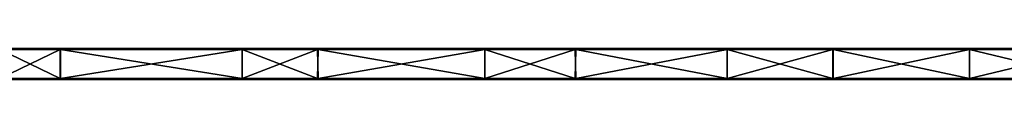
# Model space of a CAD drawing. Units: millimetres. Extents: x -400 to 400, y -10 to 10.
# Drawn here: x -208 to -17, y -6 to 0 of the extents above; entities that cross this region are included whole.
import ezdxf

# ---------------------------------------------------------------- set-up
doc = ezdxf.new("R2010")
doc.units = ezdxf.units.MM
doc.header["$LTSCALE"] = 65.185185
for name, color, linetype in [('1', 7, 'CONTINUOUS'), ('10', 7, 'CONTINUOUS'), ('12', 7, 'CONTINUOUS'), ('14', 7, 'CONTINUOUS'), ('2', 7, 'CONTINUOUS'), ('4', 7, 'CONTINUOUS'), ('6', 7, 'CONTINUOUS'), ('8', 7, 'CONTINUOUS')]:
    doc.layers.add(name, color=color, linetype=linetype)

msp = doc.modelspace()

# ---------------------------------------------------------------- linework, layer by layer
at = {"layer": '1', "linetype": 'Continuous'}
for points in [[(-164.83, 0, 454.8), (-211.92, 0, 454.8), (-164.83, 0, 504.8), (-164.83, 0, 454.8)], [(-211.92, 0, 454.8), (-164.83, 0, 454.8), (-211.92, 0, 404.75), (-211.92, 0, 454.8)], [(-164.83, 0, 504.8), (-211.92, 0, 454.8), (-200.15, 0, 504.8), (-164.83, 0, 504.8)], [(-200.15, 0, 504.8), (-211.92, 0, 454.8), (-211.92, 0, 504.8), (-200.15, 0, 504.8)], [(-164.83, 0, 454.8), (-164.83, 0, 404.75), (-211.92, 0, 404.75), (-164.83, 0, 454.8)], [(-200.25, 0, 0.2), (-211.92, 0, 0.2), (-164.83, 0, 4.35), (-200.25, 0, 0.2)], [(-164.83, 0, 4.35), (-211.92, 0, 0.2), (-211.92, 0, 4.35), (-164.83, 0, 4.35)], [(-164.83, 0, 4.35), (-211.92, 0, 4.35), (-164.83, 0, 54.4), (-164.83, 0, 4.35)], [(-164.83, 0, 54.4), (-211.92, 0, 4.35), (-211.92, 0, 54.4), (-164.83, 0, 54.4)], [(-164.83, 0, 54.4), (-211.92, 0, 54.4), (-164.83, 0, 104.45), (-164.83, 0, 54.4)], [(-164.83, 0, 104.45), (-211.92, 0, 54.4), (-211.92, 0, 104.45), (-164.83, 0, 104.45)], [(-164.83, 0, 104.45), (-211.92, 0, 104.45), (-164.83, 0, 154.5), (-164.83, 0, 104.45)], [(-164.83, 0, 154.5), (-211.92, 0, 104.45), (-211.92, 0, 154.5), (-164.83, 0, 154.5)], [(-164.83, 0, 154.5), (-211.92, 0, 154.5), (-164.83, 0, 204.55), (-164.83, 0, 154.5)], [(-164.83, 0, 204.55), (-211.92, 0, 154.5), (-211.92, 0, 204.55), (-164.83, 0, 204.55)], [(-164.83, 0, 204.55), (-211.92, 0, 204.55), (-164.83, 0, 254.6), (-164.83, 0, 204.55)], [(-164.83, 0, 254.6), (-211.92, 0, 204.55), (-211.92, 0, 254.6), (-164.83, 0, 254.6)], [(-164.83, 0, 254.6), (-211.92, 0, 254.6), (-164.83, 0, 304.65), (-164.83, 0, 254.6)], [(-164.83, 0, 304.65), (-211.92, 0, 254.6), (-211.92, 0, 304.65), (-164.83, 0, 304.65)], [(-164.83, 0, 304.65), (-211.92, 0, 304.65), (-164.83, 0, 354.7), (-164.83, 0, 304.65)], [(-164.83, 0, 354.7), (-211.92, 0, 304.65), (-211.92, 0, 354.7), (-164.83, 0, 354.7)], [(-164.83, 0, 354.7), (-211.92, 0, 354.7), (-164.83, 0, 404.75), (-164.83, 0, 354.7)], [(-164.83, 0, 404.75), (-211.92, 0, 354.7), (-211.92, 0, 404.75), (-164.83, 0, 404.75)], [(-164.83, 0, 0.2), (-200.25, 0, 0.2), (-164.83, 0, 4.35), (-164.83, 0, 0.2)], [(-117.74, 0, 454.8), (-164.83, 0, 454.8), (-117.74, 0, 504.8), (-117.74, 0, 454.8)], [(-164.83, 0, 454.8), (-117.74, 0, 454.8), (-164.83, 0, 404.75), (-164.83, 0, 454.8)], [(-117.74, 0, 504.8), (-164.83, 0, 454.8), (-150.1, 0, 504.8), (-117.74, 0, 504.8)], [(-150.1, 0, 504.8), (-164.83, 0, 454.8), (-164.83, 0, 504.8), (-150.1, 0, 504.8)], [(-117.74, 0, 454.8), (-117.74, 0, 404.75), (-164.83, 0, 404.75), (-117.74, 0, 454.8)], [(-150.2, 0, 0.2), (-164.83, 0, 0.2), (-117.74, 0, 4.35), (-150.2, 0, 0.2)], [(-117.74, 0, 4.35), (-164.83, 0, 0.2), (-164.83, 0, 4.35), (-117.74, 0, 4.35)], [(-117.74, 0, 4.35), (-164.83, 0, 4.35), (-117.74, 0, 54.4), (-117.74, 0, 4.35)], [(-117.74, 0, 54.4), (-164.83, 0, 4.35), (-164.83, 0, 54.4), (-117.74, 0, 54.4)], [(-117.74, 0, 54.4), (-164.83, 0, 54.4), (-117.74, 0, 104.45), (-117.74, 0, 54.4)], [(-117.74, 0, 104.45), (-164.83, 0, 54.4), (-164.83, 0, 104.45), (-117.74, 0, 104.45)], [(-117.74, 0, 104.45), (-164.83, 0, 104.45), (-117.74, 0, 154.5), (-117.74, 0, 104.45)], [(-117.74, 0, 154.5), (-164.83, 0, 104.45), (-164.83, 0, 154.5), (-117.74, 0, 154.5)], [(-117.74, 0, 154.5), (-164.83, 0, 154.5), (-117.74, 0, 204.55), (-117.74, 0, 154.5)], [(-117.74, 0, 204.55), (-164.83, 0, 154.5), (-164.83, 0, 204.55), (-117.74, 0, 204.55)], [(-117.74, 0, 204.55), (-164.83, 0, 204.55), (-117.74, 0, 254.6), (-117.74, 0, 204.55)], [(-117.74, 0, 254.6), (-164.83, 0, 204.55), (-164.83, 0, 254.6), (-117.74, 0, 254.6)], [(-117.74, 0, 254.6), (-164.83, 0, 254.6), (-117.74, 0, 304.65), (-117.74, 0, 254.6)], [(-117.74, 0, 304.65), (-164.83, 0, 254.6), (-164.83, 0, 304.65), (-117.74, 0, 304.65)], [(-117.74, 0, 304.65), (-164.83, 0, 304.65), (-117.74, 0, 354.7), (-117.74, 0, 304.65)], [(-117.74, 0, 354.7), (-164.83, 0, 304.65), (-164.83, 0, 354.7), (-117.74, 0, 354.7)], [(-117.74, 0, 354.7), (-164.83, 0, 354.7), (-117.74, 0, 404.75), (-117.74, 0, 354.7)], [(-117.74, 0, 404.75), (-164.83, 0, 354.7), (-164.83, 0, 404.75), (-117.74, 0, 404.75)], [(-117.74, 0, 0.2), (-150.2, 0, 0.2), (-117.74, 0, 4.35), (-117.74, 0, 0.2)], [(-70.64, 0, 454.8), (-117.74, 0, 454.8), (-70.64, 0, 504.8), (-70.64, 0, 454.8)], [(-117.74, 0, 454.8), (-70.64, 0, 454.8), (-117.74, 0, 404.75), (-117.74, 0, 454.8)], [(-70.64, 0, 504.8), (-117.74, 0, 454.8), (-100.05, 0, 504.8), (-70.64, 0, 504.8)], [(-100.05, 0, 504.8), (-117.74, 0, 454.8), (-117.74, 0, 504.8), (-100.05, 0, 504.8)], [(-70.64, 0, 454.8), (-70.64, 0, 404.75), (-117.74, 0, 404.75), (-70.64, 0, 454.8)], [(-100.15, 0, 0.2), (-117.74, 0, 0.2), (-70.64, 0, 4.35), (-100.15, 0, 0.2)], [(-70.64, 0, 4.35), (-117.74, 0, 0.2), (-117.74, 0, 4.35), (-70.64, 0, 4.35)], [(-70.64, 0, 4.35), (-117.74, 0, 4.35), (-70.64, 0, 54.4), (-70.64, 0, 4.35)], [(-70.64, 0, 54.4), (-117.74, 0, 4.35), (-117.74, 0, 54.4), (-70.64, 0, 54.4)], [(-70.64, 0, 54.4), (-117.74, 0, 54.4), (-70.64, 0, 104.45), (-70.64, 0, 54.4)], [(-70.64, 0, 104.45), (-117.74, 0, 54.4), (-117.74, 0, 104.45), (-70.64, 0, 104.45)], [(-70.64, 0, 104.45), (-117.74, 0, 104.45), (-70.64, 0, 154.5), (-70.64, 0, 104.45)], [(-70.64, 0, 154.5), (-117.74, 0, 104.45), (-117.74, 0, 154.5), (-70.64, 0, 154.5)], [(-70.64, 0, 154.5), (-117.74, 0, 154.5), (-70.64, 0, 204.55), (-70.64, 0, 154.5)], [(-70.64, 0, 204.55), (-117.74, 0, 154.5), (-117.74, 0, 204.55), (-70.64, 0, 204.55)], [(-70.64, 0, 204.55), (-117.74, 0, 204.55), (-70.64, 0, 254.6), (-70.64, 0, 204.55)], [(-70.64, 0, 254.6), (-117.74, 0, 204.55), (-117.74, 0, 254.6), (-70.64, 0, 254.6)], [(-70.64, 0, 254.6), (-117.74, 0, 254.6), (-70.64, 0, 304.65), (-70.64, 0, 254.6)], [(-70.64, 0, 304.65), (-117.74, 0, 254.6), (-117.74, 0, 304.65), (-70.64, 0, 304.65)], [(-70.64, 0, 304.65), (-117.74, 0, 304.65), (-70.64, 0, 354.7), (-70.64, 0, 304.65)], [(-70.64, 0, 354.7), (-117.74, 0, 304.65), (-117.74, 0, 354.7), (-70.64, 0, 354.7)], [(-70.64, 0, 354.7), (-117.74, 0, 354.7), (-70.64, 0, 404.75), (-70.64, 0, 354.7)], [(-70.64, 0, 404.75), (-117.74, 0, 354.7), (-117.74, 0, 404.75), (-70.64, 0, 404.75)], [(-70.64, 0, 0.2), (-100.15, 0, 0.2), (-70.64, 0, 4.35), (-70.64, 0, 0.2)], [(-23.55, 0, 454.8), (-70.64, 0, 454.8), (-23.55, 0, 504.8), (-23.55, 0, 454.8)], [(-70.64, 0, 454.8), (-23.55, 0, 454.8), (-70.64, 0, 404.75), (-70.64, 0, 454.8)], [(-23.55, 0, 504.8), (-70.64, 0, 454.8), (-50, 0, 504.8), (-23.55, 0, 504.8)], [(-50, 0, 504.8), (-70.64, 0, 454.8), (-70.64, 0, 504.8), (-50, 0, 504.8)], [(-23.55, 0, 454.8), (-23.55, 0, 404.75), (-70.64, 0, 404.75), (-23.55, 0, 454.8)], [(-50.1, 0, 0.2), (-70.64, 0, 0.2), (-23.55, 0, 4.35), (-50.1, 0, 0.2)], [(-23.55, 0, 4.35), (-70.64, 0, 0.2), (-70.64, 0, 4.35), (-23.55, 0, 4.35)], [(-23.55, 0, 4.35), (-70.64, 0, 4.35), (-23.55, 0, 54.4), (-23.55, 0, 4.35)], [(-23.55, 0, 54.4), (-70.64, 0, 4.35), (-70.64, 0, 54.4), (-23.55, 0, 54.4)], [(-23.55, 0, 54.4), (-70.64, 0, 54.4), (-23.55, 0, 104.45), (-23.55, 0, 54.4)], [(-23.55, 0, 104.45), (-70.64, 0, 54.4), (-70.64, 0, 104.45), (-23.55, 0, 104.45)], [(-23.55, 0, 104.45), (-70.64, 0, 104.45), (-23.55, 0, 154.5), (-23.55, 0, 104.45)], [(-23.55, 0, 154.5), (-70.64, 0, 104.45), (-70.64, 0, 154.5), (-23.55, 0, 154.5)], [(-23.55, 0, 154.5), (-70.64, 0, 154.5), (-23.55, 0, 204.55), (-23.55, 0, 154.5)], [(-23.55, 0, 204.55), (-70.64, 0, 154.5), (-70.64, 0, 204.55), (-23.55, 0, 204.55)], [(-23.55, 0, 204.55), (-70.64, 0, 204.55), (-23.55, 0, 254.6), (-23.55, 0, 204.55)], [(-23.55, 0, 254.6), (-70.64, 0, 204.55), (-70.64, 0, 254.6), (-23.55, 0, 254.6)], [(-23.55, 0, 254.6), (-70.64, 0, 254.6), (-23.55, 0, 304.65), (-23.55, 0, 254.6)], [(-23.55, 0, 304.65), (-70.64, 0, 254.6), (-70.64, 0, 304.65), (-23.55, 0, 304.65)], [(-23.55, 0, 304.65), (-70.64, 0, 304.65), (-23.55, 0, 354.7), (-23.55, 0, 304.65)], [(-23.55, 0, 354.7), (-70.64, 0, 304.65), (-70.64, 0, 354.7), (-23.55, 0, 354.7)], [(-23.55, 0, 354.7), (-70.64, 0, 354.7), (-23.55, 0, 404.75), (-23.55, 0, 354.7)], [(-23.55, 0, 404.75), (-70.64, 0, 354.7), (-70.64, 0, 404.75), (-23.55, 0, 404.75)], [(-23.55, 0, 0.2), (-50.1, 0, 0.2), (-23.55, 0, 4.35), (-23.55, 0, 0.2)], [(23.55, 0, 454.8), (-23.55, 0, 454.8), (23.55, 0, 504.8), (23.55, 0, 454.8)], [(-23.55, 0, 454.8), (23.55, 0, 454.8), (-23.55, 0, 404.75), (-23.55, 0, 454.8)], [(23.55, 0, 504.8), (-23.55, 0, 454.8), (0.05, 0, 504.8), (23.55, 0, 504.8)], [(0.05, 0, 504.8), (-23.55, 0, 454.8), (-23.55, 0, 504.8), (0.05, 0, 504.8)], [(23.55, 0, 454.8), (23.55, 0, 404.75), (-23.55, 0, 404.75), (23.55, 0, 454.8)], [(-0.05, 0, 0.2), (-23.55, 0, 0.2), (23.55, 0, 4.35), (-0.05, 0, 0.2)], [(23.55, 0, 4.35), (-23.55, 0, 0.2), (-23.55, 0, 4.35), (23.55, 0, 4.35)], [(23.55, 0, 4.35), (-23.55, 0, 4.35), (23.55, 0, 54.4), (23.55, 0, 4.35)], [(23.55, 0, 54.4), (-23.55, 0, 4.35), (-23.55, 0, 54.4), (23.55, 0, 54.4)], [(23.55, 0, 54.4), (-23.55, 0, 54.4), (23.55, 0, 104.45), (23.55, 0, 54.4)], [(23.55, 0, 104.45), (-23.55, 0, 54.4), (-23.55, 0, 104.45), (23.55, 0, 104.45)], [(23.55, 0, 104.45), (-23.55, 0, 104.45), (23.55, 0, 154.5), (23.55, 0, 104.45)], [(23.55, 0, 154.5), (-23.55, 0, 104.45), (-23.55, 0, 154.5), (23.55, 0, 154.5)], [(23.55, 0, 154.5), (-23.55, 0, 154.5), (23.55, 0, 204.55), (23.55, 0, 154.5)], [(23.55, 0, 204.55), (-23.55, 0, 154.5), (-23.55, 0, 204.55), (23.55, 0, 204.55)], [(23.55, 0, 204.55), (-23.55, 0, 204.55), (23.55, 0, 254.6), (23.55, 0, 204.55)], [(23.55, 0, 254.6), (-23.55, 0, 204.55), (-23.55, 0, 254.6), (23.55, 0, 254.6)], [(23.55, 0, 254.6), (-23.55, 0, 254.6), (23.55, 0, 304.65), (23.55, 0, 254.6)], [(23.55, 0, 304.65), (-23.55, 0, 254.6), (-23.55, 0, 304.65), (23.55, 0, 304.65)], [(23.55, 0, 304.65), (-23.55, 0, 304.65), (23.55, 0, 354.7), (23.55, 0, 304.65)], [(23.55, 0, 354.7), (-23.55, 0, 304.65), (-23.55, 0, 354.7), (23.55, 0, 354.7)], [(23.55, 0, 354.7), (-23.55, 0, 354.7), (23.55, 0, 404.75), (23.55, 0, 354.7)], [(23.55, 0, 404.75), (-23.55, 0, 354.7), (-23.55, 0, 404.75), (23.55, 0, 404.75)]]:
    msp.add_3dface(points, dxfattribs=at)
at = {"layer": '10', "linetype": 'Continuous'}
for points in [[(-200.15, 0, 504.8), (-211.92, 0, 504.8), (-250.2, -0.03, 504.9), (-200.15, 0, 504.8)], [(-200.15, 0, 504.8), (-250.2, -0.03, 504.9), (-200.15, -0.03, 504.9), (-200.15, 0, 504.8)], [(-150.1, 0, 504.8), (-164.83, 0, 504.8), (-200.15, -0.03, 504.9), (-150.1, 0, 504.8)], [(-150.1, 0, 504.8), (-200.15, -0.03, 504.9), (-150.1, -0.03, 504.9), (-150.1, 0, 504.8)], [(-164.83, 0, 504.8), (-200.15, 0, 504.8), (-200.15, -0.03, 504.9), (-164.83, 0, 504.8)], [(-100.05, 0, 504.8), (-117.74, 0, 504.8), (-150.1, -0.03, 504.9), (-100.05, 0, 504.8)], [(-100.05, 0, 504.8), (-150.1, -0.03, 504.9), (-100.05, -0.03, 504.9), (-100.05, 0, 504.8)], [(-117.74, 0, 504.8), (-150.1, 0, 504.8), (-150.1, -0.03, 504.9), (-117.74, 0, 504.8)], [(-50, 0, 504.8), (-70.64, 0, 504.8), (-100.05, -0.03, 504.9), (-50, 0, 504.8)], [(-50, 0, 504.8), (-100.05, -0.03, 504.9), (-50, -0.03, 504.9), (-50, 0, 504.8)], [(-70.64, 0, 504.8), (-100.05, 0, 504.8), (-100.05, -0.03, 504.9), (-70.64, 0, 504.8)], [(0.05, 0, 504.8), (-23.55, 0, 504.8), (-50, -0.03, 504.9), (0.05, 0, 504.8)], [(0.05, 0, 504.8), (-50, -0.03, 504.9), (0.05, -0.03, 504.9), (0.05, 0, 504.8)], [(-23.55, 0, 504.8), (-50, 0, 504.8), (-50, -0.03, 504.9), (-23.55, 0, 504.8)], [(-250.2, -0.03, 504.9), (-250.2, -0.1, 504.97), (-200.15, -0.03, 504.9), (-250.2, -0.03, 504.9)], [(-200.15, -0.03, 504.9), (-250.2, -0.1, 504.97), (-200.15, -0.1, 504.97), (-200.15, -0.03, 504.9)], [(-250.2, -0.2, 505), (-211.92, -0.2, 505), (-200.15, -0.1, 504.97), (-250.2, -0.2, 505)], [(-250.2, -0.1, 504.97), (-250.2, -0.2, 505), (-200.15, -0.1, 504.97), (-250.2, -0.1, 504.97)], [(-211.92, -0.2, 505), (-200.15, -0.2, 505), (-200.15, -0.1, 504.97), (-211.92, -0.2, 505)], [(-200.15, -0.03, 504.9), (-200.15, -0.1, 504.97), (-150.1, -0.03, 504.9), (-200.15, -0.03, 504.9)], [(-150.1, -0.03, 504.9), (-200.15, -0.1, 504.97), (-150.1, -0.1, 504.97), (-150.1, -0.03, 504.9)], [(-200.15, -0.2, 505), (-164.83, -0.2, 505), (-150.1, -0.1, 504.97), (-200.15, -0.2, 505)], [(-200.15, -0.1, 504.97), (-200.15, -0.2, 505), (-150.1, -0.1, 504.97), (-200.15, -0.1, 504.97)], [(-164.83, -0.2, 505), (-150.1, -0.2, 505), (-150.1, -0.1, 504.97), (-164.83, -0.2, 505)], [(-150.1, -0.03, 504.9), (-150.1, -0.1, 504.97), (-100.05, -0.03, 504.9), (-150.1, -0.03, 504.9)], [(-100.05, -0.03, 504.9), (-150.1, -0.1, 504.97), (-100.05, -0.1, 504.97), (-100.05, -0.03, 504.9)], [(-150.1, -0.2, 505), (-117.74, -0.2, 505), (-100.05, -0.1, 504.97), (-150.1, -0.2, 505)], [(-150.1, -0.1, 504.97), (-150.1, -0.2, 505), (-100.05, -0.1, 504.97), (-150.1, -0.1, 504.97)], [(-117.74, -0.2, 505), (-100.05, -0.2, 505), (-100.05, -0.1, 504.97), (-117.74, -0.2, 505)], [(-100.05, -0.03, 504.9), (-100.05, -0.1, 504.97), (-50, -0.03, 504.9), (-100.05, -0.03, 504.9)], [(-50, -0.03, 504.9), (-100.05, -0.1, 504.97), (-50, -0.1, 504.97), (-50, -0.03, 504.9)], [(-100.05, -0.2, 505), (-70.64, -0.2, 505), (-50, -0.1, 504.97), (-100.05, -0.2, 505)], [(-100.05, -0.1, 504.97), (-100.05, -0.2, 505), (-50, -0.1, 504.97), (-100.05, -0.1, 504.97)], [(-70.64, -0.2, 505), (-50, -0.2, 505), (-50, -0.1, 504.97), (-70.64, -0.2, 505)], [(-50, -0.03, 504.9), (-50, -0.1, 504.97), (0.05, -0.03, 504.9), (-50, -0.03, 504.9)], [(0.05, -0.03, 504.9), (-50, -0.1, 504.97), (0.05, -0.1, 504.97), (0.05, -0.03, 504.9)], [(-50, -0.2, 505), (-23.55, -0.2, 505), (0.05, -0.1, 504.97), (-50, -0.2, 505)], [(-50, -0.1, 504.97), (-50, -0.2, 505), (0.05, -0.1, 504.97), (-50, -0.1, 504.97)], [(-23.55, -0.2, 505), (0.05, -0.2, 505), (0.05, -0.1, 504.97), (-23.55, -0.2, 505)]]:
    msp.add_3dface(points, dxfattribs=at)
at = {"layer": '12', "linetype": 'Continuous'}
for points in [[(-250.3, 0, 0.2), (-211.92, 0, 0.2), (-200.25, -0.03, 0.1), (-250.3, 0, 0.2)], [(-250.3, 0, 0.2), (-200.25, -0.03, 0.1), (-250.3, -0.03, 0.1), (-250.3, 0, 0.2)], [(-211.92, 0, 0.2), (-200.25, 0, 0.2), (-200.25, -0.03, 0.1), (-211.92, 0, 0.2)], [(-200.25, 0, 0.2), (-164.83, 0, 0.2), (-150.2, -0.03, 0.1), (-200.25, 0, 0.2)], [(-200.25, 0, 0.2), (-150.2, -0.03, 0.1), (-200.25, -0.03, 0.1), (-200.25, 0, 0.2)], [(-164.83, 0, 0.2), (-150.2, 0, 0.2), (-150.2, -0.03, 0.1), (-164.83, 0, 0.2)], [(-150.2, 0, 0.2), (-117.74, 0, 0.2), (-100.15, -0.03, 0.1), (-150.2, 0, 0.2)], [(-150.2, 0, 0.2), (-100.15, -0.03, 0.1), (-150.2, -0.03, 0.1), (-150.2, 0, 0.2)], [(-117.74, 0, 0.2), (-100.15, 0, 0.2), (-100.15, -0.03, 0.1), (-117.74, 0, 0.2)], [(-100.15, 0, 0.2), (-70.64, 0, 0.2), (-50.1, -0.03, 0.1), (-100.15, 0, 0.2)], [(-100.15, 0, 0.2), (-50.1, -0.03, 0.1), (-100.15, -0.03, 0.1), (-100.15, 0, 0.2)], [(-70.64, 0, 0.2), (-50.1, 0, 0.2), (-50.1, -0.03, 0.1), (-70.64, 0, 0.2)], [(-50.1, 0, 0.2), (-23.55, 0, 0.2), (-0.05, -0.03, 0.1), (-50.1, 0, 0.2)], [(-50.1, 0, 0.2), (-0.05, -0.03, 0.1), (-50.1, -0.03, 0.1), (-50.1, 0, 0.2)], [(-23.55, 0, 0.2), (-0.05, 0, 0.2), (-0.05, -0.03, 0.1), (-23.55, 0, 0.2)], [(-200.25, -0.03, 0.1), (-200.25, -0.1, 0.03), (-250.3, -0.03, 0.1), (-200.25, -0.03, 0.1)], [(-250.3, -0.03, 0.1), (-200.25, -0.1, 0.03), (-250.3, -0.1, 0.03), (-250.3, -0.03, 0.1)], [(-200.25, -0.2), (-211.92, -0.2), (-250.3, -0.1, 0.03), (-200.25, -0.2)], [(-200.25, -0.1, 0.03), (-200.25, -0.2), (-250.3, -0.1, 0.03), (-200.25, -0.1, 0.03)], [(-150.2, -0.03, 0.1), (-150.2, -0.1, 0.03), (-200.25, -0.03, 0.1), (-150.2, -0.03, 0.1)], [(-200.25, -0.03, 0.1), (-150.2, -0.1, 0.03), (-200.25, -0.1, 0.03), (-200.25, -0.03, 0.1)], [(-150.2, -0.2), (-164.83, -0.2), (-200.25, -0.1, 0.03), (-150.2, -0.2)], [(-150.2, -0.1, 0.03), (-150.2, -0.2), (-200.25, -0.1, 0.03), (-150.2, -0.1, 0.03)], [(-164.83, -0.2), (-200.25, -0.2), (-200.25, -0.1, 0.03), (-164.83, -0.2)], [(-100.15, -0.03, 0.1), (-100.15, -0.1, 0.03), (-150.2, -0.03, 0.1), (-100.15, -0.03, 0.1)], [(-150.2, -0.03, 0.1), (-100.15, -0.1, 0.03), (-150.2, -0.1, 0.03), (-150.2, -0.03, 0.1)], [(-100.15, -0.2), (-117.74, -0.2), (-150.2, -0.1, 0.03), (-100.15, -0.2)], [(-100.15, -0.1, 0.03), (-100.15, -0.2), (-150.2, -0.1, 0.03), (-100.15, -0.1, 0.03)], [(-117.74, -0.2), (-150.2, -0.2), (-150.2, -0.1, 0.03), (-117.74, -0.2)], [(-50.1, -0.03, 0.1), (-50.1, -0.1, 0.03), (-100.15, -0.03, 0.1), (-50.1, -0.03, 0.1)], [(-100.15, -0.03, 0.1), (-50.1, -0.1, 0.03), (-100.15, -0.1, 0.03), (-100.15, -0.03, 0.1)], [(-50.1, -0.2), (-70.64, -0.2), (-100.15, -0.1, 0.03), (-50.1, -0.2)], [(-50.1, -0.1, 0.03), (-50.1, -0.2), (-100.15, -0.1, 0.03), (-50.1, -0.1, 0.03)], [(-70.64, -0.2), (-100.15, -0.2), (-100.15, -0.1, 0.03), (-70.64, -0.2)], [(-0.05, -0.03, 0.1), (-0.05, -0.1, 0.03), (-50.1, -0.03, 0.1), (-0.05, -0.03, 0.1)], [(-50.1, -0.03, 0.1), (-0.05, -0.1, 0.03), (-50.1, -0.1, 0.03), (-50.1, -0.03, 0.1)], [(-0.05, -0.2), (-23.55, -0.2), (-50.1, -0.1, 0.03), (-0.05, -0.2)], [(-0.05, -0.1, 0.03), (-0.05, -0.2), (-50.1, -0.1, 0.03), (-0.05, -0.1, 0.03)], [(-23.55, -0.2), (-50.1, -0.2), (-50.1, -0.1, 0.03), (-23.55, -0.2)]]:
    msp.add_3dface(points, dxfattribs=at)
at = {"layer": '14', "linetype": 'Continuous'}
for points in [[(-250.2, -5.8), (-211.92, -5.8), (-200.15, -5.9, 0.03), (-250.2, -5.8)], [(-250.2, -5.9, 0.03), (-250.2, -5.8), (-200.15, -5.9, 0.03), (-250.2, -5.9, 0.03)], [(-250.2, -5.97, 0.1), (-250.2, -5.9, 0.03), (-200.15, -5.97, 0.1), (-250.2, -5.97, 0.1)], [(-200.15, -5.97, 0.1), (-250.2, -5.9, 0.03), (-200.15, -5.9, 0.03), (-200.15, -5.97, 0.1)], [(-200.15, -6, 0.2), (-211.92, -6, 0.2), (-250.2, -5.97, 0.1), (-200.15, -6, 0.2)], [(-200.15, -6, 0.2), (-250.2, -5.97, 0.1), (-200.15, -5.97, 0.1), (-200.15, -6, 0.2)], [(-211.92, -5.8), (-200.15, -5.8), (-200.15, -5.9, 0.03), (-211.92, -5.8)], [(-200.15, -5.8), (-164.83, -5.8), (-150.1, -5.9, 0.03), (-200.15, -5.8)], [(-200.15, -5.9, 0.03), (-200.15, -5.8), (-150.1, -5.9, 0.03), (-200.15, -5.9, 0.03)], [(-200.15, -5.97, 0.1), (-200.15, -5.9, 0.03), (-150.1, -5.97, 0.1), (-200.15, -5.97, 0.1)], [(-150.1, -5.97, 0.1), (-200.15, -5.9, 0.03), (-150.1, -5.9, 0.03), (-150.1, -5.97, 0.1)], [(-150.1, -6, 0.2), (-164.83, -6, 0.2), (-200.15, -5.97, 0.1), (-150.1, -6, 0.2)], [(-150.1, -6, 0.2), (-200.15, -5.97, 0.1), (-150.1, -5.97, 0.1), (-150.1, -6, 0.2)], [(-164.83, -6, 0.2), (-200.15, -6, 0.2), (-200.15, -5.97, 0.1), (-164.83, -6, 0.2)], [(-164.83, -5.8), (-150.1, -5.8), (-150.1, -5.9, 0.03), (-164.83, -5.8)], [(-150.1, -5.8), (-117.74, -5.8), (-100.05, -5.9, 0.03), (-150.1, -5.8)], [(-150.1, -5.9, 0.03), (-150.1, -5.8), (-100.05, -5.9, 0.03), (-150.1, -5.9, 0.03)], [(-150.1, -5.97, 0.1), (-150.1, -5.9, 0.03), (-100.05, -5.97, 0.1), (-150.1, -5.97, 0.1)], [(-100.05, -5.97, 0.1), (-150.1, -5.9, 0.03), (-100.05, -5.9, 0.03), (-100.05, -5.97, 0.1)], [(-100.05, -6, 0.2), (-117.74, -6, 0.2), (-150.1, -5.97, 0.1), (-100.05, -6, 0.2)], [(-100.05, -6, 0.2), (-150.1, -5.97, 0.1), (-100.05, -5.97, 0.1), (-100.05, -6, 0.2)], [(-117.74, -6, 0.2), (-150.1, -6, 0.2), (-150.1, -5.97, 0.1), (-117.74, -6, 0.2)], [(-117.74, -5.8), (-100.05, -5.8), (-100.05, -5.9, 0.03), (-117.74, -5.8)], [(-100.05, -5.8), (-70.64, -5.8), (-50, -5.9, 0.03), (-100.05, -5.8)], [(-100.05, -5.9, 0.03), (-100.05, -5.8), (-50, -5.9, 0.03), (-100.05, -5.9, 0.03)], [(-100.05, -5.97, 0.1), (-100.05, -5.9, 0.03), (-50, -5.97, 0.1), (-100.05, -5.97, 0.1)], [(-50, -5.97, 0.1), (-100.05, -5.9, 0.03), (-50, -5.9, 0.03), (-50, -5.97, 0.1)], [(-50, -6, 0.2), (-70.64, -6, 0.2), (-100.05, -5.97, 0.1), (-50, -6, 0.2)], [(-50, -6, 0.2), (-100.05, -5.97, 0.1), (-50, -5.97, 0.1), (-50, -6, 0.2)], [(-70.64, -6, 0.2), (-100.05, -6, 0.2), (-100.05, -5.97, 0.1), (-70.64, -6, 0.2)], [(-70.64, -5.8), (-50, -5.8), (-50, -5.9, 0.03), (-70.64, -5.8)], [(-50, -5.8), (-23.55, -5.8), (0.05, -5.9, 0.03), (-50, -5.8)], [(-50, -5.9, 0.03), (-50, -5.8), (0.05, -5.9, 0.03), (-50, -5.9, 0.03)], [(-50, -5.97, 0.1), (-50, -5.9, 0.03), (0.05, -5.97, 0.1), (-50, -5.97, 0.1)], [(0.05, -5.97, 0.1), (-50, -5.9, 0.03), (0.05, -5.9, 0.03), (0.05, -5.97, 0.1)], [(0.05, -6, 0.2), (-23.55, -6, 0.2), (-50, -5.97, 0.1), (0.05, -6, 0.2)], [(0.05, -6, 0.2), (-50, -5.97, 0.1), (0.05, -5.97, 0.1), (0.05, -6, 0.2)], [(-23.55, -6, 0.2), (-50, -6, 0.2), (-50, -5.97, 0.1), (-23.55, -6, 0.2)], [(-23.55, -5.8), (0.05, -5.8), (0.05, -5.9, 0.03), (-23.55, -5.8)]]:
    msp.add_3dface(points, dxfattribs=at)
at = {"layer": '2', "linetype": 'Continuous'}
for points in [[(-200.25, -6, 504.8), (-211.92, -6, 504.8), (-164.83, -6, 454.8), (-200.25, -6, 504.8)], [(-164.83, -6, 454.8), (-211.92, -6, 504.8), (-211.92, -6, 454.8), (-164.83, -6, 454.8)], [(-164.83, -6, 454.8), (-211.92, -6, 454.8), (-164.83, -6, 404.75), (-164.83, -6, 454.8)], [(-164.83, -6, 404.75), (-211.92, -6, 454.8), (-211.92, -6, 404.75), (-164.83, -6, 404.75)], [(-164.83, -6, 404.75), (-211.92, -6, 404.75), (-164.83, -6, 354.7), (-164.83, -6, 404.75)], [(-164.83, -6, 354.7), (-211.92, -6, 404.75), (-211.92, -6, 354.7), (-164.83, -6, 354.7)], [(-164.83, -6, 354.7), (-211.92, -6, 354.7), (-164.83, -6, 304.65), (-164.83, -6, 354.7)], [(-164.83, -6, 304.65), (-211.92, -6, 354.7), (-211.92, -6, 304.65), (-164.83, -6, 304.65)], [(-164.83, -6, 304.65), (-211.92, -6, 304.65), (-164.83, -6, 254.6), (-164.83, -6, 304.65)], [(-164.83, -6, 254.6), (-211.92, -6, 304.65), (-211.92, -6, 254.6), (-164.83, -6, 254.6)], [(-164.83, -6, 254.6), (-211.92, -6, 254.6), (-164.83, -6, 204.55), (-164.83, -6, 254.6)], [(-164.83, -6, 204.55), (-211.92, -6, 254.6), (-211.92, -6, 204.55), (-164.83, -6, 204.55)], [(-164.83, -6, 204.55), (-211.92, -6, 204.55), (-164.83, -6, 154.5), (-164.83, -6, 204.55)], [(-164.83, -6, 154.5), (-211.92, -6, 204.55), (-211.92, -6, 154.5), (-164.83, -6, 154.5)], [(-164.83, -6, 154.5), (-211.92, -6, 154.5), (-164.83, -6, 104.45), (-164.83, -6, 154.5)], [(-164.83, -6, 104.45), (-211.92, -6, 154.5), (-211.92, -6, 104.45), (-164.83, -6, 104.45)], [(-164.83, -6, 104.45), (-211.92, -6, 104.45), (-164.83, -6, 54.4), (-164.83, -6, 104.45)], [(-164.83, -6, 54.4), (-211.92, -6, 104.45), (-211.92, -6, 54.4), (-164.83, -6, 54.4)], [(-164.83, -6, 54.4), (-211.92, -6, 54.4), (-164.83, -6, 4.35), (-164.83, -6, 54.4)], [(-164.83, -6, 4.35), (-211.92, -6, 54.4), (-211.92, -6, 4.35), (-164.83, -6, 4.35)], [(-164.83, -6, 4.35), (-211.92, -6, 4.35), (-164.83, -6, 0.2), (-164.83, -6, 4.35)], [(-164.83, -6, 0.2), (-211.92, -6, 4.35), (-200.15, -6, 0.2), (-164.83, -6, 0.2)], [(-200.15, -6, 0.2), (-211.92, -6, 4.35), (-211.92, -6, 0.2), (-200.15, -6, 0.2)], [(-164.83, -6, 504.8), (-200.25, -6, 504.8), (-164.83, -6, 454.8), (-164.83, -6, 504.8)], [(-150.2, -6, 504.8), (-164.83, -6, 504.8), (-117.74, -6, 454.8), (-150.2, -6, 504.8)], [(-117.74, -6, 454.8), (-164.83, -6, 504.8), (-164.83, -6, 454.8), (-117.74, -6, 454.8)], [(-117.74, -6, 454.8), (-164.83, -6, 454.8), (-117.74, -6, 404.75), (-117.74, -6, 454.8)], [(-117.74, -6, 404.75), (-164.83, -6, 454.8), (-164.83, -6, 404.75), (-117.74, -6, 404.75)], [(-117.74, -6, 404.75), (-164.83, -6, 404.75), (-117.74, -6, 354.7), (-117.74, -6, 404.75)], [(-117.74, -6, 354.7), (-164.83, -6, 404.75), (-164.83, -6, 354.7), (-117.74, -6, 354.7)], [(-117.74, -6, 354.7), (-164.83, -6, 354.7), (-117.74, -6, 304.65), (-117.74, -6, 354.7)], [(-117.74, -6, 304.65), (-164.83, -6, 354.7), (-164.83, -6, 304.65), (-117.74, -6, 304.65)], [(-117.74, -6, 304.65), (-164.83, -6, 304.65), (-117.74, -6, 254.6), (-117.74, -6, 304.65)], [(-117.74, -6, 254.6), (-164.83, -6, 304.65), (-164.83, -6, 254.6), (-117.74, -6, 254.6)], [(-117.74, -6, 254.6), (-164.83, -6, 254.6), (-117.74, -6, 204.55), (-117.74, -6, 254.6)], [(-117.74, -6, 204.55), (-164.83, -6, 254.6), (-164.83, -6, 204.55), (-117.74, -6, 204.55)], [(-117.74, -6, 204.55), (-164.83, -6, 204.55), (-117.74, -6, 154.5), (-117.74, -6, 204.55)], [(-117.74, -6, 154.5), (-164.83, -6, 204.55), (-164.83, -6, 154.5), (-117.74, -6, 154.5)], [(-117.74, -6, 154.5), (-164.83, -6, 154.5), (-117.74, -6, 104.45), (-117.74, -6, 154.5)], [(-117.74, -6, 104.45), (-164.83, -6, 154.5), (-164.83, -6, 104.45), (-117.74, -6, 104.45)], [(-117.74, -6, 104.45), (-164.83, -6, 104.45), (-117.74, -6, 54.4), (-117.74, -6, 104.45)], [(-117.74, -6, 54.4), (-164.83, -6, 104.45), (-164.83, -6, 54.4), (-117.74, -6, 54.4)], [(-117.74, -6, 54.4), (-164.83, -6, 54.4), (-117.74, -6, 4.35), (-117.74, -6, 54.4)], [(-117.74, -6, 4.35), (-164.83, -6, 54.4), (-164.83, -6, 4.35), (-117.74, -6, 4.35)], [(-117.74, -6, 4.35), (-164.83, -6, 4.35), (-117.74, -6, 0.2), (-117.74, -6, 4.35)], [(-117.74, -6, 0.2), (-164.83, -6, 4.35), (-150.1, -6, 0.2), (-117.74, -6, 0.2)], [(-150.1, -6, 0.2), (-164.83, -6, 4.35), (-164.83, -6, 0.2), (-150.1, -6, 0.2)], [(-117.74, -6, 504.8), (-150.2, -6, 504.8), (-117.74, -6, 454.8), (-117.74, -6, 504.8)], [(-100.15, -6, 504.8), (-117.74, -6, 504.8), (-70.64, -6, 454.8), (-100.15, -6, 504.8)], [(-70.64, -6, 454.8), (-117.74, -6, 504.8), (-117.74, -6, 454.8), (-70.64, -6, 454.8)], [(-70.64, -6, 454.8), (-117.74, -6, 454.8), (-70.64, -6, 404.75), (-70.64, -6, 454.8)], [(-70.64, -6, 404.75), (-117.74, -6, 454.8), (-117.74, -6, 404.75), (-70.64, -6, 404.75)], [(-70.64, -6, 404.75), (-117.74, -6, 404.75), (-70.64, -6, 354.7), (-70.64, -6, 404.75)], [(-70.64, -6, 354.7), (-117.74, -6, 404.75), (-117.74, -6, 354.7), (-70.64, -6, 354.7)], [(-70.64, -6, 354.7), (-117.74, -6, 354.7), (-70.64, -6, 304.65), (-70.64, -6, 354.7)], [(-70.64, -6, 304.65), (-117.74, -6, 354.7), (-117.74, -6, 304.65), (-70.64, -6, 304.65)], [(-70.64, -6, 304.65), (-117.74, -6, 304.65), (-70.64, -6, 254.6), (-70.64, -6, 304.65)], [(-70.64, -6, 254.6), (-117.74, -6, 304.65), (-117.74, -6, 254.6), (-70.64, -6, 254.6)], [(-70.64, -6, 254.6), (-117.74, -6, 254.6), (-70.64, -6, 204.55), (-70.64, -6, 254.6)], [(-70.64, -6, 204.55), (-117.74, -6, 254.6), (-117.74, -6, 204.55), (-70.64, -6, 204.55)], [(-70.64, -6, 204.55), (-117.74, -6, 204.55), (-70.64, -6, 154.5), (-70.64, -6, 204.55)], [(-70.64, -6, 154.5), (-117.74, -6, 204.55), (-117.74, -6, 154.5), (-70.64, -6, 154.5)], [(-70.64, -6, 154.5), (-117.74, -6, 154.5), (-70.64, -6, 104.45), (-70.64, -6, 154.5)], [(-70.64, -6, 104.45), (-117.74, -6, 154.5), (-117.74, -6, 104.45), (-70.64, -6, 104.45)], [(-70.64, -6, 104.45), (-117.74, -6, 104.45), (-70.64, -6, 54.4), (-70.64, -6, 104.45)], [(-70.64, -6, 54.4), (-117.74, -6, 104.45), (-117.74, -6, 54.4), (-70.64, -6, 54.4)], [(-70.64, -6, 54.4), (-117.74, -6, 54.4), (-70.64, -6, 4.35), (-70.64, -6, 54.4)], [(-70.64, -6, 4.35), (-117.74, -6, 54.4), (-117.74, -6, 4.35), (-70.64, -6, 4.35)], [(-70.64, -6, 4.35), (-117.74, -6, 4.35), (-70.64, -6, 0.2), (-70.64, -6, 4.35)], [(-70.64, -6, 0.2), (-117.74, -6, 4.35), (-100.05, -6, 0.2), (-70.64, -6, 0.2)], [(-100.05, -6, 0.2), (-117.74, -6, 4.35), (-117.74, -6, 0.2), (-100.05, -6, 0.2)], [(-70.64, -6, 504.8), (-100.15, -6, 504.8), (-70.64, -6, 454.8), (-70.64, -6, 504.8)], [(-50.1, -6, 504.8), (-70.64, -6, 504.8), (-23.55, -6, 454.8), (-50.1, -6, 504.8)], [(-23.55, -6, 454.8), (-70.64, -6, 504.8), (-70.64, -6, 454.8), (-23.55, -6, 454.8)], [(-23.55, -6, 454.8), (-70.64, -6, 454.8), (-23.55, -6, 404.75), (-23.55, -6, 454.8)], [(-23.55, -6, 404.75), (-70.64, -6, 454.8), (-70.64, -6, 404.75), (-23.55, -6, 404.75)], [(-23.55, -6, 404.75), (-70.64, -6, 404.75), (-23.55, -6, 354.7), (-23.55, -6, 404.75)], [(-23.55, -6, 354.7), (-70.64, -6, 404.75), (-70.64, -6, 354.7), (-23.55, -6, 354.7)], [(-23.55, -6, 354.7), (-70.64, -6, 354.7), (-23.55, -6, 304.65), (-23.55, -6, 354.7)], [(-23.55, -6, 304.65), (-70.64, -6, 354.7), (-70.64, -6, 304.65), (-23.55, -6, 304.65)], [(-23.55, -6, 304.65), (-70.64, -6, 304.65), (-23.55, -6, 254.6), (-23.55, -6, 304.65)], [(-23.55, -6, 254.6), (-70.64, -6, 304.65), (-70.64, -6, 254.6), (-23.55, -6, 254.6)], [(-23.55, -6, 254.6), (-70.64, -6, 254.6), (-23.55, -6, 204.55), (-23.55, -6, 254.6)], [(-23.55, -6, 204.55), (-70.64, -6, 254.6), (-70.64, -6, 204.55), (-23.55, -6, 204.55)], [(-23.55, -6, 204.55), (-70.64, -6, 204.55), (-23.55, -6, 154.5), (-23.55, -6, 204.55)], [(-23.55, -6, 154.5), (-70.64, -6, 204.55), (-70.64, -6, 154.5), (-23.55, -6, 154.5)], [(-23.55, -6, 154.5), (-70.64, -6, 154.5), (-23.55, -6, 104.45), (-23.55, -6, 154.5)], [(-23.55, -6, 104.45), (-70.64, -6, 154.5), (-70.64, -6, 104.45), (-23.55, -6, 104.45)], [(-23.55, -6, 104.45), (-70.64, -6, 104.45), (-23.55, -6, 54.4), (-23.55, -6, 104.45)], [(-23.55, -6, 54.4), (-70.64, -6, 104.45), (-70.64, -6, 54.4), (-23.55, -6, 54.4)], [(-23.55, -6, 54.4), (-70.64, -6, 54.4), (-23.55, -6, 4.35), (-23.55, -6, 54.4)], [(-23.55, -6, 4.35), (-70.64, -6, 54.4), (-70.64, -6, 4.35), (-23.55, -6, 4.35)], [(-23.55, -6, 4.35), (-70.64, -6, 4.35), (-23.55, -6, 0.2), (-23.55, -6, 4.35)], [(-23.55, -6, 0.2), (-70.64, -6, 4.35), (-50, -6, 0.2), (-23.55, -6, 0.2)], [(-50, -6, 0.2), (-70.64, -6, 4.35), (-70.64, -6, 0.2), (-50, -6, 0.2)], [(-23.55, -6, 504.8), (-50.1, -6, 504.8), (-23.55, -6, 454.8), (-23.55, -6, 504.8)], [(-0.05, -6, 504.8), (-23.55, -6, 504.8), (23.55, -6, 454.8), (-0.05, -6, 504.8)], [(23.55, -6, 454.8), (-23.55, -6, 504.8), (-23.55, -6, 454.8), (23.55, -6, 454.8)], [(23.55, -6, 454.8), (-23.55, -6, 454.8), (23.55, -6, 404.75), (23.55, -6, 454.8)], [(23.55, -6, 404.75), (-23.55, -6, 454.8), (-23.55, -6, 404.75), (23.55, -6, 404.75)], [(23.55, -6, 404.75), (-23.55, -6, 404.75), (23.55, -6, 354.7), (23.55, -6, 404.75)], [(23.55, -6, 354.7), (-23.55, -6, 404.75), (-23.55, -6, 354.7), (23.55, -6, 354.7)], [(23.55, -6, 354.7), (-23.55, -6, 354.7), (23.55, -6, 304.65), (23.55, -6, 354.7)], [(23.55, -6, 304.65), (-23.55, -6, 354.7), (-23.55, -6, 304.65), (23.55, -6, 304.65)], [(23.55, -6, 304.65), (-23.55, -6, 304.65), (23.55, -6, 254.6), (23.55, -6, 304.65)], [(23.55, -6, 254.6), (-23.55, -6, 304.65), (-23.55, -6, 254.6), (23.55, -6, 254.6)], [(23.55, -6, 254.6), (-23.55, -6, 254.6), (23.55, -6, 204.55), (23.55, -6, 254.6)], [(23.55, -6, 204.55), (-23.55, -6, 254.6), (-23.55, -6, 204.55), (23.55, -6, 204.55)], [(23.55, -6, 204.55), (-23.55, -6, 204.55), (23.55, -6, 154.5), (23.55, -6, 204.55)], [(23.55, -6, 154.5), (-23.55, -6, 204.55), (-23.55, -6, 154.5), (23.55, -6, 154.5)], [(23.55, -6, 154.5), (-23.55, -6, 154.5), (23.55, -6, 104.45), (23.55, -6, 154.5)], [(23.55, -6, 104.45), (-23.55, -6, 154.5), (-23.55, -6, 104.45), (23.55, -6, 104.45)], [(23.55, -6, 104.45), (-23.55, -6, 104.45), (23.55, -6, 54.4), (23.55, -6, 104.45)], [(23.55, -6, 54.4), (-23.55, -6, 104.45), (-23.55, -6, 54.4), (23.55, -6, 54.4)], [(23.55, -6, 54.4), (-23.55, -6, 54.4), (23.55, -6, 4.35), (23.55, -6, 54.4)], [(23.55, -6, 4.35), (-23.55, -6, 54.4), (-23.55, -6, 4.35), (23.55, -6, 4.35)], [(23.55, -6, 4.35), (-23.55, -6, 4.35), (23.55, -6, 0.2), (23.55, -6, 4.35)], [(23.55, -6, 0.2), (-23.55, -6, 4.35), (0.05, -6, 0.2), (23.55, -6, 0.2)], [(0.05, -6, 0.2), (-23.55, -6, 4.35), (-23.55, -6, 0.2), (0.05, -6, 0.2)]]:
    msp.add_3dface(points, dxfattribs=at)
at = {"layer": '4', "linetype": 'Continuous'}
for points in [[(-200.15, -0.2, 505), (-211.92, -0.2, 505), (-200.25, -5.8, 505), (-200.15, -0.2, 505)], [(-200.25, -5.8, 505), (-211.92, -0.2, 505), (-211.92, -5.8, 505), (-200.25, -5.8, 505)], [(-164.83, -5.8, 505), (-200.15, -0.2, 505), (-200.25, -5.8, 505), (-164.83, -5.8, 505)], [(-164.83, -0.2, 505), (-200.15, -0.2, 505), (-164.83, -5.8, 505), (-164.83, -0.2, 505)], [(-150.1, -0.2, 505), (-164.83, -0.2, 505), (-150.2, -5.8, 505), (-150.1, -0.2, 505)], [(-150.2, -5.8, 505), (-164.83, -0.2, 505), (-164.83, -5.8, 505), (-150.2, -5.8, 505)], [(-117.74, -5.8, 505), (-150.1, -0.2, 505), (-150.2, -5.8, 505), (-117.74, -5.8, 505)], [(-117.74, -0.2, 505), (-150.1, -0.2, 505), (-117.74, -5.8, 505), (-117.74, -0.2, 505)], [(-100.05, -0.2, 505), (-117.74, -0.2, 505), (-100.15, -5.8, 505), (-100.05, -0.2, 505)], [(-100.15, -5.8, 505), (-117.74, -0.2, 505), (-117.74, -5.8, 505), (-100.15, -5.8, 505)], [(-70.64, -5.8, 505), (-100.05, -0.2, 505), (-100.15, -5.8, 505), (-70.64, -5.8, 505)], [(-70.64, -0.2, 505), (-100.05, -0.2, 505), (-70.64, -5.8, 505), (-70.64, -0.2, 505)], [(-50, -0.2, 505), (-70.64, -0.2, 505), (-50.1, -5.8, 505), (-50, -0.2, 505)], [(-50.1, -5.8, 505), (-70.64, -0.2, 505), (-70.64, -5.8, 505), (-50.1, -5.8, 505)], [(-23.55, -5.8, 505), (-50, -0.2, 505), (-50.1, -5.8, 505), (-23.55, -5.8, 505)], [(-23.55, -0.2, 505), (-50, -0.2, 505), (-23.55, -5.8, 505), (-23.55, -0.2, 505)], [(0.05, -0.2, 505), (-23.55, -0.2, 505), (-0.05, -5.8, 505), (0.05, -0.2, 505)], [(-0.05, -5.8, 505), (-23.55, -0.2, 505), (-23.55, -5.8, 505), (-0.05, -5.8, 505)]]:
    msp.add_3dface(points, dxfattribs=at)
at = {"layer": '6', "linetype": 'Continuous'}
for points in [[(-211.92, -0.2), (-200.25, -0.2), (-211.92, -5.8), (-211.92, -0.2)], [(-211.92, -5.8), (-200.25, -0.2), (-200.15, -5.8), (-211.92, -5.8)], [(-200.25, -0.2), (-164.83, -0.2), (-200.15, -5.8), (-200.25, -0.2)], [(-200.15, -5.8), (-164.83, -0.2), (-164.83, -5.8), (-200.15, -5.8)], [(-164.83, -0.2), (-150.2, -0.2), (-164.83, -5.8), (-164.83, -0.2)], [(-164.83, -5.8), (-150.2, -0.2), (-150.1, -5.8), (-164.83, -5.8)], [(-150.2, -0.2), (-117.74, -0.2), (-150.1, -5.8), (-150.2, -0.2)], [(-150.1, -5.8), (-117.74, -0.2), (-117.74, -5.8), (-150.1, -5.8)], [(-117.74, -0.2), (-100.15, -0.2), (-117.74, -5.8), (-117.74, -0.2)], [(-117.74, -5.8), (-100.15, -0.2), (-100.05, -5.8), (-117.74, -5.8)], [(-100.15, -0.2), (-70.64, -0.2), (-100.05, -5.8), (-100.15, -0.2)], [(-100.05, -5.8), (-70.64, -0.2), (-70.64, -5.8), (-100.05, -5.8)], [(-70.64, -0.2), (-50.1, -0.2), (-70.64, -5.8), (-70.64, -0.2)], [(-70.64, -5.8), (-50.1, -0.2), (-50, -5.8), (-70.64, -5.8)], [(-50.1, -0.2), (-23.55, -0.2), (-50, -5.8), (-50.1, -0.2)], [(-50, -5.8), (-23.55, -0.2), (-23.55, -5.8), (-50, -5.8)], [(-23.55, -0.2), (-0.05, -0.2), (-23.55, -5.8), (-23.55, -0.2)], [(-23.55, -5.8), (-0.05, -0.2), (0.05, -5.8), (-23.55, -5.8)]]:
    msp.add_3dface(points, dxfattribs=at)
at = {"layer": '8', "linetype": 'Continuous'}
for points in [[(-200.25, -5.8, 505), (-211.92, -5.8, 505), (-250.3, -5.9, 504.97), (-200.25, -5.8, 505)], [(-200.25, -5.9, 504.97), (-200.25, -5.8, 505), (-250.3, -5.9, 504.97), (-200.25, -5.9, 504.97)], [(-200.25, -5.97, 504.9), (-200.25, -5.9, 504.97), (-250.3, -5.97, 504.9), (-200.25, -5.97, 504.9)], [(-250.3, -5.97, 504.9), (-200.25, -5.9, 504.97), (-250.3, -5.9, 504.97), (-250.3, -5.97, 504.9)], [(-250.3, -6, 504.8), (-211.92, -6, 504.8), (-200.25, -5.97, 504.9), (-250.3, -6, 504.8)], [(-250.3, -6, 504.8), (-200.25, -5.97, 504.9), (-250.3, -5.97, 504.9), (-250.3, -6, 504.8)], [(-211.92, -6, 504.8), (-200.25, -6, 504.8), (-200.25, -5.97, 504.9), (-211.92, -6, 504.8)], [(-150.2, -5.8, 505), (-164.83, -5.8, 505), (-200.25, -5.9, 504.97), (-150.2, -5.8, 505)], [(-150.2, -5.9, 504.97), (-150.2, -5.8, 505), (-200.25, -5.9, 504.97), (-150.2, -5.9, 504.97)], [(-164.83, -5.8, 505), (-200.25, -5.8, 505), (-200.25, -5.9, 504.97), (-164.83, -5.8, 505)], [(-150.2, -5.97, 504.9), (-150.2, -5.9, 504.97), (-200.25, -5.97, 504.9), (-150.2, -5.97, 504.9)], [(-200.25, -5.97, 504.9), (-150.2, -5.9, 504.97), (-200.25, -5.9, 504.97), (-200.25, -5.97, 504.9)], [(-200.25, -6, 504.8), (-164.83, -6, 504.8), (-150.2, -5.97, 504.9), (-200.25, -6, 504.8)], [(-200.25, -6, 504.8), (-150.2, -5.97, 504.9), (-200.25, -5.97, 504.9), (-200.25, -6, 504.8)], [(-164.83, -6, 504.8), (-150.2, -6, 504.8), (-150.2, -5.97, 504.9), (-164.83, -6, 504.8)], [(-100.15, -5.8, 505), (-117.74, -5.8, 505), (-150.2, -5.9, 504.97), (-100.15, -5.8, 505)], [(-100.15, -5.9, 504.97), (-100.15, -5.8, 505), (-150.2, -5.9, 504.97), (-100.15, -5.9, 504.97)], [(-117.74, -5.8, 505), (-150.2, -5.8, 505), (-150.2, -5.9, 504.97), (-117.74, -5.8, 505)], [(-100.15, -5.97, 504.9), (-100.15, -5.9, 504.97), (-150.2, -5.97, 504.9), (-100.15, -5.97, 504.9)], [(-150.2, -5.97, 504.9), (-100.15, -5.9, 504.97), (-150.2, -5.9, 504.97), (-150.2, -5.97, 504.9)], [(-150.2, -6, 504.8), (-117.74, -6, 504.8), (-100.15, -5.97, 504.9), (-150.2, -6, 504.8)], [(-150.2, -6, 504.8), (-100.15, -5.97, 504.9), (-150.2, -5.97, 504.9), (-150.2, -6, 504.8)], [(-117.74, -6, 504.8), (-100.15, -6, 504.8), (-100.15, -5.97, 504.9), (-117.74, -6, 504.8)], [(-50.1, -5.8, 505), (-70.64, -5.8, 505), (-100.15, -5.9, 504.97), (-50.1, -5.8, 505)], [(-50.1, -5.9, 504.97), (-50.1, -5.8, 505), (-100.15, -5.9, 504.97), (-50.1, -5.9, 504.97)], [(-70.64, -5.8, 505), (-100.15, -5.8, 505), (-100.15, -5.9, 504.97), (-70.64, -5.8, 505)], [(-50.1, -5.97, 504.9), (-50.1, -5.9, 504.97), (-100.15, -5.97, 504.9), (-50.1, -5.97, 504.9)], [(-100.15, -5.97, 504.9), (-50.1, -5.9, 504.97), (-100.15, -5.9, 504.97), (-100.15, -5.97, 504.9)], [(-100.15, -6, 504.8), (-70.64, -6, 504.8), (-50.1, -5.97, 504.9), (-100.15, -6, 504.8)], [(-100.15, -6, 504.8), (-50.1, -5.97, 504.9), (-100.15, -5.97, 504.9), (-100.15, -6, 504.8)], [(-70.64, -6, 504.8), (-50.1, -6, 504.8), (-50.1, -5.97, 504.9), (-70.64, -6, 504.8)], [(-0.05, -5.8, 505), (-23.55, -5.8, 505), (-50.1, -5.9, 504.97), (-0.05, -5.8, 505)], [(-0.05, -5.9, 504.97), (-0.05, -5.8, 505), (-50.1, -5.9, 504.97), (-0.05, -5.9, 504.97)], [(-23.55, -5.8, 505), (-50.1, -5.8, 505), (-50.1, -5.9, 504.97), (-23.55, -5.8, 505)], [(-0.05, -5.97, 504.9), (-0.05, -5.9, 504.97), (-50.1, -5.97, 504.9), (-0.05, -5.97, 504.9)], [(-50.1, -5.97, 504.9), (-0.05, -5.9, 504.97), (-50.1, -5.9, 504.97), (-50.1, -5.97, 504.9)], [(-50.1, -6, 504.8), (-23.55, -6, 504.8), (-0.05, -5.97, 504.9), (-50.1, -6, 504.8)], [(-50.1, -6, 504.8), (-0.05, -5.97, 504.9), (-50.1, -5.97, 504.9), (-50.1, -6, 504.8)], [(-23.55, -6, 504.8), (-0.05, -6, 504.8), (-0.05, -5.97, 504.9), (-23.55, -6, 504.8)]]:
    msp.add_3dface(points, dxfattribs=at)

doc.saveas('drawing.dxf')
